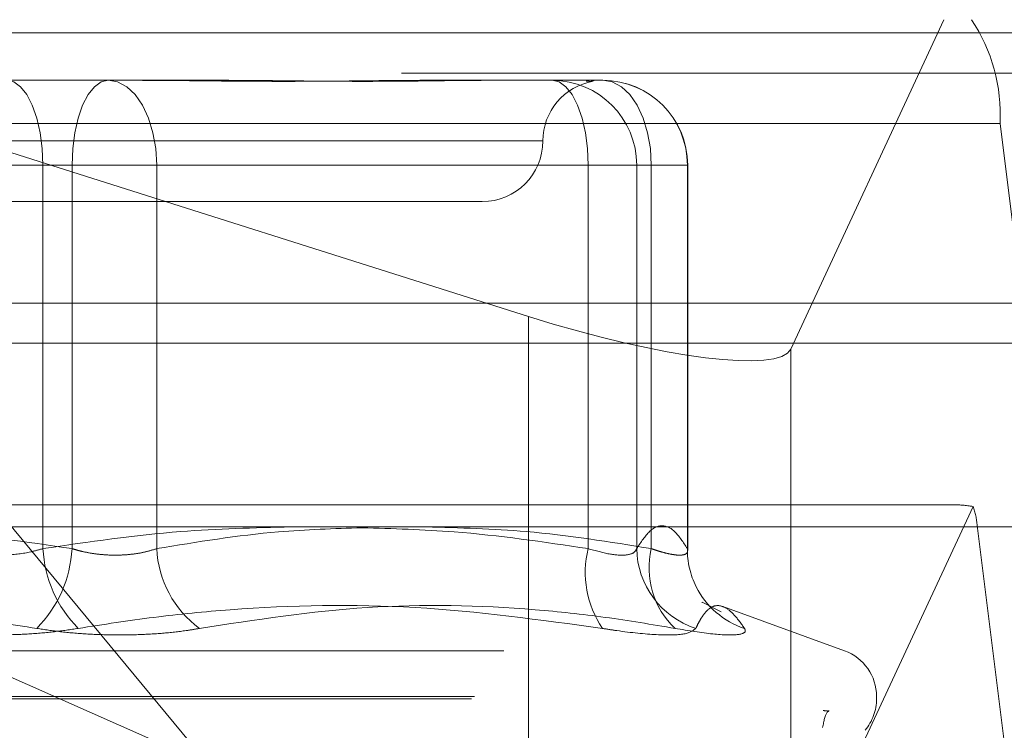
# Model space of a CAD drawing. Units: inches. Extents: x 0 to 23.4, y 0 to 16.5.
# Drawn here: x 5.7 to 5.8, y 13.5 to 13.6 of the extents above; entities that cross this region are included whole.
import ezdxf

# ---------------------------------------------------------------- set-up
doc = ezdxf.new("R2010")
doc.units = ezdxf.units.IN
doc.header["$MEASUREMENT"] = 0
doc.linetypes.add('HIDDEN', pattern=[0.07500000000000001, 0.05, -0.025])

msp = doc.modelspace()

# ---------------------------------------------------------------- linework, layer by layer
at = {"color": 7, "linetype": 'HIDDEN', "lineweight": 0}
for p, q in [((5.6030863202, 13.5578016742), (5.7943346365, 13.5578016742)), ((5.7324395529, 13.4973603264), (5.6823981461, 13.5578016742)), ((5.6823981461, 13.5578016742), (5.7584070923, 13.5337180506)), ((5.7796788778, 13.531067481), (5.7921031797, 13.5578016742)), ((7.4481135247, 13.5567218012), (4.0045135247, 13.5567218012)), ((7.4481135247, 13.5534718012), (4.0045135247, 13.5534718012)), ((5.7140184633, 13.5528804144), (5.7243154664, 13.5528804144)), ((5.7243154664, 13.5528804144), (5.7336550062, 13.5528804144)), ((5.7500222392, 13.5528804144), (5.7550923223, 13.5528804144)), ((5.7550923223, 13.5528804144), (5.7644318621, 13.5528804144)), ((5.796651793, 13.5493777766), (5.6054034767, 13.5493777766)), ((5.796651793, 13.5493777766), (5.8027535444, 13.5004313356)), ((5.759571166, 13.5479591545), (5.6812187667, 13.5479591545)), ((5.7213849265, 13.5459906506), (5.6771559109, 13.5459906506)), ((5.7190207667, 13.5459906506), (5.7121554425, 13.5459906506)), ((5.7190207667, 13.5459906506), (5.7632497822, 13.5459906506)), ((5.7190207667, 13.5148770175), (5.7190207667, 13.5459906506)), ((5.7213849265, 13.5148770175), (5.7213849265, 13.5459906506)), ((5.7213849265, 13.5459906506), (5.7282502506, 13.5459906506)), ((5.7282502506, 13.5459906506), (5.7282502506, 13.5148770175)), ((5.7683666464, 13.5459906506), (5.7282502506, 13.5459906506)), ((5.7671845665, 13.5459906506), (5.7632497822, 13.5459906506)), ((5.7632497822, 13.5459906506), (5.7632497822, 13.5148770175)), ((5.7671845665, 13.5459906506), (5.7712971863, 13.5459906506)), ((5.7671845665, 13.5148770175), (5.7671845665, 13.5459906506)), ((5.7683666464, 13.5148770175), (5.7683666464, 13.5459906506)), ((5.7683666464, 13.5459906506), (5.7713141317, 13.5459906506)), ((5.7712971863, 13.5459906506), (5.7712971863, 13.5148770175)), ((5.7713216259, 13.5147315667), (5.7713216259, 13.5459906506)), ((5.6857540277, 13.5430378947), (5.7231018503, 13.5430378947)), ((5.7231018503, 13.5430378947), (5.7546516655, 13.5430378947)), ((5.7584070923, 13.5337180506), (5.7584070923, 13.489132447)), ((4.0045135247, 13.5315468012), (7.4481135247, 13.5315468012)), ((5.7796788778, 13.531067481), (5.7796788778, 13.4864818774)), ((5.7930281873, 13.5184315955), (5.6043927693, 13.5184315955)), ((5.7324395529, 13.4973603264), (5.6848219804, 13.5184315955)), ((5.7944676489, 13.5183038555), (5.7796788778, 13.4864818774)), ((5.6035497515, 13.516746816), (5.7947980678, 13.516746816)), ((5.8008998191, 13.467800375), (5.7947980678, 13.516746816)), ((5.7724812704, 13.5105181189), (5.7724680849, 13.5105141881)), ((5.7740249711, 13.5097431349), (5.7724997341, 13.5105236231)), ((5.7840493826, 13.5065791745), (5.7741686907, 13.5101754523)), ((5.656399015, 13.5065791745), (5.7840066781, 13.5065791745)), ((5.6537884245, 13.502683564), (5.7863692955, 13.502683564)), ((5.6540363976, 13.5028795973), (5.7866172686, 13.5028795973)), ((5.7866398544, 13.502683564), (5.7866398544, 13.5028795973)), ((5.6115052281, 13.5004313356), (5.8027535444, 13.5004313356))]:
    msp.add_line(p, q, dxfattribs=at)
at = {"color": 7, "linetype": 'Continuous', "lineweight": 15}
for p, q in [((4.0045135247, 13.5567218012), (7.4481135247, 13.5567218012)), ((7.4481135247, 13.5347968012), (4.0045135247, 13.5347968012)), ((4.0045135247, 13.5315468012), (7.4481135247, 13.5315468012)), ((3.7580383805, 13.516636123), (7.6823673126, 13.516636123))]:
    msp.add_line(p, q, dxfattribs=at)
at = {"color": 7, "linetype": 'HIDDEN', "lineweight": 0, "flags": 128}
for points in [[(5.7190207667, 13.5459906506), (5.7189644571, 13.5473347768), (5.7187976926, 13.5486272491), (5.7185268816, 13.5498183983), (5.7181624314, 13.5508624493), (5.7177183475, 13.5517192798), (5.7172116958, 13.5523559623), (5.7166619467, 13.5527480295), (5.7160902267, 13.5528804144)], [(5.7243154664, 13.5528804144), (5.7237437464, 13.5527480295), (5.7231939973, 13.5523559623), (5.7226873456, 13.5517192798), (5.7222432617, 13.5508624493), (5.7218788115, 13.5498183983), (5.7216080005, 13.5486272491), (5.721441236, 13.5473347768), (5.7213849265, 13.5459906506)], [(5.7243154664, 13.5528804144), (5.7250831047, 13.5527480295), (5.7258212431, 13.5523559623), (5.7265015154, 13.5517192798), (5.727097779, 13.5508624493), (5.7275871199, 13.5498183983), (5.727950733, 13.5486272491), (5.7281746449, 13.5473347768), (5.7282502506, 13.5459906506)], [(5.7603192423, 13.5528804144), (5.7608909623, 13.5527480295), (5.7614407114, 13.5523559623), (5.761947363, 13.5517192798), (5.7623914469, 13.5508624493), (5.7627558972, 13.5498183983), (5.7630267081, 13.5486272491), (5.7631934727, 13.5473347768), (5.7632497822, 13.5459906506)], [(5.7644318621, 13.5528804144), (5.7651995004, 13.5527480295), (5.7659376388, 13.5523559623), (5.7666179111, 13.5517192798), (5.7672141747, 13.5508624493), (5.7677035157, 13.5498183983), (5.7680671288, 13.5486272491), (5.7682910406, 13.5473347768), (5.7683666464, 13.5459906506)]]:
    msp.add_lwpolyline(points, dxfattribs=at)
at = {"color": 7, "linetype": 'HIDDEN', "lineweight": 0}
for centre, radius, start, end in [((5.7829957488, 13.5501520548), 0.0136779768470089, 356.7548853663, 34.0050115312), ((5.7644941851, 13.5479591545), 0.0049212598425206, 99.8237074327, 180), ((5.7603070007, 13.5460028487), 0.0068775765447139, 359.8983796559, 89.8980179011), ((5.7644196205, 13.5460028487), 0.0068775765447107, 359.8983796559, 89.8980179011), ((5.7644318621, 13.5459906506), 0.0068897637795295, 0, 90), ((5.7546516655, 13.5479591545), 0.0049212598425186, 270, 0), ((5.7889551282, 13.5163204665), 0.0058584739043087, 4.1733804581, 19.7885850579), ((5.7114000266, 13.5154225397), 0.0099997909797676, 315.4128851093, 356.8727703553), ((5.7290056665, 13.5154225397), 0.0099997909797597, 183.1272296447, 224.5871148907), ((5.7368092002, 13.5152999569), 0.0085693929435625, 182.8289620289, 233.5971639818), ((5.7710474796, 13.512933108), 0.0080363467362271, 166.0019012146, 214.3143274531), ((5.7741095809, 13.5149920108), 0.0069259690830841, 180.9513368106, 252.0607449666), ((5.7749417698, 13.5133112429), 0.0067589864276948, 166.6052837934, 226.5701175202), ((5.7780193539, 13.5147906146), 0.0067227228528723, 179.2635934212, 206.6011828917), ((5.7780287937, 13.5148056145), 0.0067378862670556, 206.6792886, 251.8559908698), ((5.7827028466, 13.5028795973), 0.0039370078740157, 0, 70), ((5.7827028466, 13.502683564), 0.0039370078740157, 319.6957149692, 0)]:
    msp.add_arc(centre, radius, start, end, dxfattribs=at)
for centre, major_axis, ratio, start_param, end_param in [((5.7600636659, 13.5372826097), (0.0196508705554681, -0.006122872238808696), 0.1893452258, 4.687063795932594, 6.257860122727184), ((5.8240916004, 13.5085890758), (0.03172172721785937, -0.00967051525108076), 0.057753114, 2.793080868963353, 2.954366647065214)]:
    msp.add_ellipse(centre, major_axis=major_axis, ratio=ratio, start_param=start_param, end_param=end_param, dxfattribs=at)
for points, knots in [([(5.726387229843275, 13.55288041438154), (5.726424369925328, 13.55288040868901), (5.728039898542505, 13.55288016107401), (5.731212025110413, 13.55284919727129), (5.735255131937183, 13.55280569226822), (5.739212645882833, 13.55279195234522), (5.743078088611109, 13.55281423572168), (5.746814852884221, 13.55286326930481), (5.749097529818117, 13.55288025138175), (5.749990391851913, 13.55288040876776), (5.750022239200399, 13.55288041438154)], [0, 0, 0, 0, 0.0044171339974537, 0.1921376040164976, 0.380554624664944, 0.500000204471327, 0.6877231969025219, 0.876162649892592, 0.9955828660026622, 1, 1, 1, 1]), ([(5.755092322296441, 13.55288041438154), (5.755064589250846, 13.55288040878261), (5.75444776003584, 13.55288028425316), (5.753222455411728, 13.55287190104525), (5.751375244204741, 13.55284890978539), (5.749476146979818, 13.5528242054825), (5.74735349955926, 13.55280314852935), (5.745176317122882, 13.55279463555314), (5.742948005149381, 13.55280126289358), (5.740861556221994, 13.55281812357694), (5.73873246871883, 13.55284195392888), (5.73637052611468, 13.55286845253153), (5.734666597617841, 13.55288025093699), (5.733689845759065, 13.55288040875244), (5.73365500615826, 13.55288041438154)], [0, 0, 0, 0, 0.0044167420360097, 0.0982357135521343, 0.1921423741894501, 0.2863092442108825, 0.3805649735118595, 0.4999999541270322, 0.5938191100076703, 0.6877289020555851, 0.7819071526309992, 0.8761736387942741, 0.9955832579639179, 1, 1, 1, 1]), ([(5.763082420773259, 13.55280830063512), (5.76309317808344, 13.55280771234636), (5.763249481115931, 13.5527991645481), (5.763436488242371, 13.55279448530358), (5.763555973486133, 13.5528004357453), (5.76360853989771, 13.55280305358628)], [0, 0, 0, 0, 0.0397487263261633, 0.5775464644691451, 1, 1, 1, 1]), ([(5.763718490926874, 13.55284290400727), (5.763705058661687, 13.5528506672984), (5.763673933571167, 13.5528686563074), (5.763561245428109, 13.55288025087614), (5.763477389836559, 13.55288040875035), (5.763474398805307, 13.55288041438154)], [0, 0, 0, 0, 0.4226705457579845, 0.9794073310049111, 1, 1, 1, 1]), ([(5.77129718627203, 13.51487701753144), (5.770960470679489, 13.51539001865406), (5.77028539178478, 13.51641853125788), (5.769257826586943, 13.51687733994241), (5.768220714610554, 13.51644992004266), (5.767530599604989, 13.51540230572858), (5.767184566468352, 13.51487701753144)], [0, 0, 0, 0, 0.2466534549154777, 0.4945139025593994, 0.7465423322004121, 1, 1, 1, 1]), ([(5.701257983031811, 13.51663612304294), (5.704244000984501, 13.51656501224175), (5.710981846251447, 13.51640455320137), (5.717664070522011, 13.51542336919357), (5.72138492645518, 13.51487701753144)], [0, 0, 0, 0, 0.4431710486642272, 1, 1, 1, 1]), ([(5.739147710074927, 13.51663612304294), (5.736161692122226, 13.51656501224175), (5.729423846855269, 13.51640455320137), (5.722741622584691, 13.51542336919357), (5.719020766651521, 13.51487701753144)], [0, 0, 0, 0, 0.4431710486651889, 1, 1, 1, 1]), ([(5.728250250629539, 13.51487701753144), (5.731533838560535, 13.51541581043577), (5.737061115137629, 13.51632276266685), (5.74263438292256, 13.51649968620321), (5.744896740790182, 13.51657150481482)], [0, 0, 0, 0, 0.5940697711064432, 1, 1, 1, 1]), ([(5.763249782195839, 13.51487701753144), (5.759629570086553, 13.51541581043577), (5.7535356526961, 13.51632276266686), (5.747391029208835, 13.51649968620321), (5.744896740790182, 13.51657150481482)], [0, 0, 0, 0, 0.5940697711059475, 1, 1, 1, 1]), ([(5.750111199861039, 13.51663612304294), (5.752819563961043, 13.51656501224175), (5.758930893002433, 13.51640455320137), (5.764991772946664, 13.51542336919357), (5.768366646370183, 13.51487701753144)], [0, 0, 0, 0, 0.4431710486642105, 1, 1, 1, 1]), ([(5.719020766651521, 13.51487701753144), (5.718697422242243, 13.51478362990036), (5.717771270187833, 13.51451614067244), (5.716031483680963, 13.51430416213888), (5.713929590770517, 13.51437422387788), (5.712746447773275, 13.51470952662146), (5.712155442477162, 13.51487701753144)], [0, 0, 0, 0, 0.1488797913321178, 0.4264348497931502, 0.7134919090683932, 1, 1, 1, 1]), ([(5.72138492645518, 13.51487701753144), (5.721543792826355, 13.51482851733538), (5.721862634730812, 13.51473117832799), (5.722507089909768, 13.51457683359167), (5.723336708036298, 13.5144326542181), (5.724356435816738, 13.51434417710033), (5.725401289801431, 13.51434180009499), (5.726417237288957, 13.51443137819252), (5.727390036666046, 13.51460410505088), (5.727960869703243, 13.51478520820287), (5.728250250629539, 13.51487701753144)], [0, 0, 0, 0, 0.0740116536080864, 0.1485400365955354, 0.2854592925036836, 0.4261722876904177, 0.5675880565967925, 0.7134191418822576, 0.8547192808110159, 1, 1, 1, 1]), ([(5.767184566468352, 13.51487701753144), (5.767139473724456, 13.51478362990036), (5.767010315043494, 13.51451614067244), (5.766339513940241, 13.51430416213888), (5.765024649821996, 13.51437422387788), (5.763841027116507, 13.51470952662146), (5.763249782195839, 13.51487701753144)], [0, 0, 0, 0, 0.1488797913320716, 0.4264348497928694, 0.7134919090683739, 0.9999999999999999, 0.9999999999999999, 0.9999999999999999, 0.9999999999999999]), ([(5.768366646370183, 13.51487701753144), (5.76850711432469, 13.51482851733539), (5.768789030943031, 13.51473117832799), (5.76929719308782, 13.51457683359168), (5.769870527817261, 13.5144326542181), (5.77044118151496, 13.51434417710033), (5.770890793148355, 13.51434180009499), (5.771187536910287, 13.51443137819253), (5.771339666742934, 13.51460410505089), (5.77131147694684, 13.51478520820287), (5.77129718627203, 13.51487701753144)], [0, 0, 0, 0, 0.0740116536076446, 0.1485400365952155, 0.2854592925034328, 0.4261722876901216, 0.5675880565967087, 0.7134191418817146, 0.8547192808108143, 1, 1, 1, 1]), ([(5.71852171707045, 13.50840275734886), (5.716476261299621, 13.508721172637), (5.712382091627378, 13.50935851040518), (5.703297446041385, 13.51025335626503), (5.691117812917726, 13.51048316694511), (5.681057975013452, 13.50909917710237), (5.675995893185096, 13.50840275734886)], [0, 0, 0, 0, 0.1461091005490421, 0.2924509328618275, 0.6439633213265453, 0.9999999999999999, 0.9999999999999999, 0.9999999999999999, 0.9999999999999999]), ([(5.721883976036251, 13.50840275734886), (5.72392943180708, 13.50872117263701), (5.728023601479323, 13.50935851040519), (5.737108247065316, 13.51025335626503), (5.749287880188971, 13.51048316694511), (5.759347718093246, 13.50909917710237), (5.764409799921603, 13.50840275734886)], [0, 0, 0, 0, 0.1461091005489837, 0.2924509328617964, 0.6439633213265953, 1, 1, 1, 1]), ([(5.770295193950043, 13.50840275734886), (5.768409555723703, 13.50872117263701), (5.764635275707875, 13.50935851040518), (5.756299599431283, 13.51025335626503), (5.745230825414008, 13.5104831669451), (5.736245173613115, 13.50909917710236), (5.731723619177542, 13.50840275734886)], [0, 0, 0, 0, 0.1461091005490503, 0.2924509328618348, 0.6439633213266001, 1, 1, 1, 1]), ([(5.771976323432942, 13.50840275734886), (5.77205580172519, 13.50856759038598), (5.772214786209395, 13.50889731432249), (5.772459884108247, 13.50931145408051), (5.772711420256162, 13.5096601822778), (5.773091779093303, 13.51006040329114), (5.773622602618695, 13.51033025688009), (5.774341967533879, 13.51016794722113), (5.775115275859497, 13.50954862376547), (5.775658558515164, 13.50878506203351), (5.775930572545795, 13.50840275734887)], [0, 0, 0, 0, 0.0730244203119926, 0.1460744747944898, 0.2192120308017722, 0.2923837479633357, 0.4678689074145979, 0.6439471888444995, 0.8217293350530372, 1, 1, 1, 1]), ([(5.721883976036251, 13.50840275734886), (5.721250386014948, 13.50830755257103), (5.71996520549511, 13.50811443821986), (5.717894689191835, 13.50794199912117), (5.715764697890679, 13.50786007201567), (5.713669353161582, 13.50787970059525), (5.711640448638277, 13.50799865932983), (5.709979695665327, 13.50818014883224), (5.709040975440901, 13.5083411873775), (5.708682073929158, 13.50840275734886)], [0, 0, 0, 0, 0.1495103293178436, 0.3032682906822474, 0.4528101939429002, 0.6068134906943649, 0.7543444163137849, 0.9060783414920484, 1, 1, 1, 1]), ([(5.71852171707045, 13.50840275734886), (5.719155307091754, 13.50830755257103), (5.720440487611594, 13.50811443821986), (5.722511003914869, 13.50794199912117), (5.724640995216025, 13.50786007201566), (5.726736339945123, 13.50787970059525), (5.72876524446842, 13.50799865932983), (5.730425997441374, 13.50818014883224), (5.731364717665799, 13.5083411873775), (5.731723619177542, 13.50840275734886)], [0, 0, 0, 0, 0.1495103293176394, 0.3032682906824381, 0.4528101939430197, 0.606813490694179, 0.754344416313657, 0.9060783414918459, 1, 1, 1, 1]), ([(5.771976323432942, 13.50840275734886), (5.77174823616406, 13.50822662339951), (5.771291888634063, 13.50787422191243), (5.768942241973508, 13.50783670723244), (5.76642149133253, 13.50808457959055), (5.764798514701257, 13.50834127654891), (5.764409799921603, 13.50840275734887)], [0, 0, 0, 0, 0.3031799493559721, 0.6065898448025189, 0.9057753889707338, 1, 1, 1, 1]), ([(5.770295193950043, 13.50840275734886), (5.771384760995018, 13.50822662339951), (5.773564721464425, 13.50787422191242), (5.775523700120027, 13.50783670723244), (5.776083660760356, 13.50808457959055), (5.775960153450335, 13.50834127654891), (5.775930572545795, 13.50840275734887)], [0, 0, 0, 0, 0.3031799493556934, 0.6065898448025921, 0.9057753889709124, 1, 1, 1, 1]), ([(5.782266727712298, 13.50035971617146), (5.782365401784515, 13.50087846110841), (5.78251594507081, 13.50166989056705), (5.782847584482924, 13.50171911469685), (5.782782700708855, 13.50170766342731), (5.782734645644202, 13.50170134670543), (5.782689190982709, 13.50169960699859), (5.782671657369964, 13.50169931579935), (5.782657251223133, 13.5016993004463), (5.782642839441504, 13.50169948650023), (5.782626211778547, 13.50169993479277), (5.782601951962296, 13.50170100111703), (5.782564272853393, 13.50170358583333), (5.782489707390041, 13.50171140596933), (5.782408319833658, 13.50172518787908), (5.782345088447312, 13.50173921186441), (5.782313062456282, 13.50174631485637)], [0, 0, 0, 0, 0.5062747658019575, 0.7724041918975242, 0.833989658261015, 0.8567877446588837, 0.8606508373790933, 0.8628318678818117, 0.8644368203431493, 0.866246357128454, 0.8685534220152673, 0.872222412243915, 0.8800467361712795, 0.8975159029867897, 0.9480929493815032, 1, 1, 1, 1])]:
    msp.add_open_spline(points, degree=3, knots=knots, dxfattribs=at)

doc.saveas('drawing.dxf')
